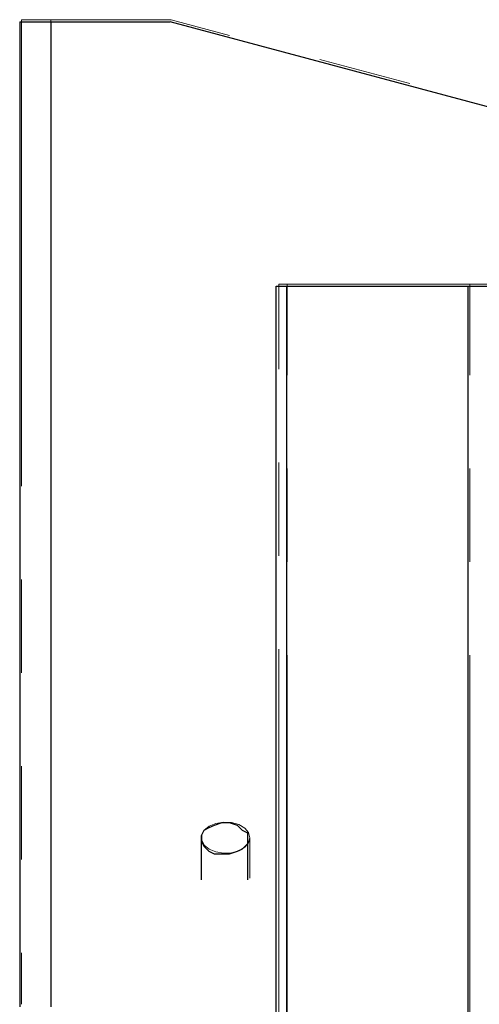
# Model space of a CAD drawing. Extents: x 3652 to 15558, y 1191 to 9609.
# Drawn here: x 8387 to 8564, y 7299 to 7679 of the extents above; entities that cross this region are included whole.
import ezdxf

# ---------------------------------------------------------------- set-up
doc = ezdxf.new("R2010")
doc.units = 0
doc.header["$MEASUREMENT"] = 0
for name, pattern in [('AI-Linetype-0', [359.999995, 180, -35.999999, 35.999999, -35.999999, 35.999999, -35.999999]), ('AI-Linetype-102', [359.999995, 180, -35.999999, 35.999999, -35.999999, 35.999999, -35.999999]), ('AI-Linetype-1217', [359.999995, 180, -35.999999, 35.999999, -35.999999, 35.999999, -35.999999]), ('AI-Linetype-1218', [359.999995, 180, -35.999999, 35.999999, -35.999999, 35.999999, -35.999999]), ('AI-Linetype-1219', [359.999995, 180, -35.999999, 35.999999, -35.999999, 35.999999, -35.999999]), ('AI-Linetype-1220', [359.999995, 180, -35.999999, 35.999999, -35.999999, 35.999999, -35.999999]), ('AI-Linetype-1226', [359.999995, 180, -35.999999, 35.999999, -35.999999, 35.999999, -35.999999]), ('AI-Linetype-1228', [359.999995, 180, -35.999999, 35.999999, -35.999999, 35.999999, -35.999999]), ('AI-Linetype-1229', [359.999995, 180, -35.999999, 35.999999, -35.999999, 35.999999, -35.999999]), ('AI-Linetype-1230', [359.999995, 180, -35.999999, 35.999999, -35.999999, 35.999999, -35.999999]), ('AI-Linetype-1231', [359.999995, 180, -35.999999, 35.999999, -35.999999, 35.999999, -35.999999]), ('AI-Linetype-1233', [359.999995, 180, -35.999999, 35.999999, -35.999999, 35.999999, -35.999999]), ('AI-Linetype-1234', [359.999995, 180, -35.999999, 35.999999, -35.999999, 35.999999, -35.999999]), ('AI-Linetype-1237', [359.999995, 180, -35.999999, 35.999999, -35.999999, 35.999999, -35.999999]), ('AI-Linetype-3', [359.999995, 180, -35.999999, 35.999999, -35.999999, 35.999999, -35.999999]), ('AI-Linetype-566', [359.999995, 180, -35.999999, 35.999999, -35.999999, 35.999999, -35.999999]), ('AI-Linetype-567', [359.999995, 180, -35.999999, 35.999999, -35.999999, 35.999999, -35.999999]), ('AI-Linetype-568', [359.999995, 180, -35.999999, 35.999999, -35.999999, 35.999999, -35.999999]), ('AI-Linetype-569', [359.999995, 180, -35.999999, 35.999999, -35.999999, 35.999999, -35.999999]), ('AI-Linetype-575', [359.999995, 180, -35.999999, 35.999999, -35.999999, 35.999999, -35.999999]), ('AI-Linetype-577', [359.999995, 180, -35.999999, 35.999999, -35.999999, 35.999999, -35.999999]), ('AI-Linetype-578', [359.999995, 180, -35.999999, 35.999999, -35.999999, 35.999999, -35.999999]), ('AI-Linetype-579', [359.999995, 180, -35.999999, 35.999999, -35.999999, 35.999999, -35.999999]), ('AI-Linetype-580', [359.999995, 180, -35.999999, 35.999999, -35.999999, 35.999999, -35.999999]), ('AI-Linetype-582', [359.999995, 180, -35.999999, 35.999999, -35.999999, 35.999999, -35.999999]), ('AI-Linetype-583', [359.999995, 180, -35.999999, 35.999999, -35.999999, 35.999999, -35.999999]), ('AI-Linetype-586', [359.999995, 180, -35.999999, 35.999999, -35.999999, 35.999999, -35.999999]), ('AI-Linetype-651', [359.999995, 180, -35.999999, 35.999999, -35.999999, 35.999999, -35.999999]), ('AI-Linetype-654', [359.999995, 180, -35.999999, 35.999999, -35.999999, 35.999999, -35.999999]), ('AI-Linetype-753', [359.999995, 180, -35.999999, 35.999999, -35.999999, 35.999999, -35.999999])]:
    doc.linetypes.add(name, pattern=pattern)
doc.layers.add('Lager 1', color=7, linetype='Continuous', lineweight=0)

msp = doc.modelspace()

# ---------------------------------------------------------------- linework, layer by layer
at = {"layer": 'Lager 1', "color": 18, "linetype": 'AI-Linetype-579', "lineweight": 18, "true_color": 0x000000}
msp.add_line((8387.7, 7678.71), (8387.7, 7304.54), dxfattribs=at)
at = {"layer": 'Lager 1', "color": 18, "linetype": 'AI-Linetype-1230', "lineweight": 18, "true_color": 0x000000}
msp.add_line((8387.7, 7678.71), (8387.7, 7304.54), dxfattribs=at)
at = {"layer": 'Lager 1', "color": 18, "linetype": 'AI-Linetype-580', "lineweight": 18, "true_color": 0x000000}
msp.add_line((8399.04, 7678.71), (8399.04, 7298.87), dxfattribs=at)
at = {"layer": 'Lager 1', "color": 18, "linetype": 'AI-Linetype-586', "lineweight": 18, "true_color": 0x000000}
msp.add_line((8399.04, 7678.71), (8445.47, 7678.71), dxfattribs=at)
at = {"layer": 'Lager 1', "color": 18, "linetype": 'AI-Linetype-1231', "lineweight": 18, "true_color": 0x000000}
msp.add_line((8399.04, 7678.71), (8399.04, 7298.87), dxfattribs=at)
at = {"layer": 'Lager 1', "color": 18, "linetype": 'AI-Linetype-1237', "lineweight": 18, "true_color": 0x000000}
msp.add_line((8399.04, 7678.71), (8445.47, 7678.71), dxfattribs=at)
at = {"layer": 'Lager 1', "color": 18, "linetype": 'AI-Linetype-583', "lineweight": 18, "true_color": 0x000000}
msp.add_line((8815.73, 7579.49), (8445.46, 7678.7), dxfattribs=at)
at = {"layer": 'Lager 1', "color": 18, "linetype": 'AI-Linetype-1234', "lineweight": 18, "true_color": 0x000000}
msp.add_line((8815.73, 7579.49), (8445.46, 7678.7), dxfattribs=at)
at = {"layer": 'Lager 1', "color": 18, "linetype": 'AI-Linetype-577', "lineweight": 18, "true_color": 0x000000}
msp.add_line((8486.92, 5815.86), (8486.92, 7576.65), dxfattribs=at)
at = {"layer": 'Lager 1', "color": 18, "linetype": 'AI-Linetype-1228', "lineweight": 18, "true_color": 0x000000}
msp.add_line((8486.92, 5815.86), (8486.92, 7576.65), dxfattribs=at)
at = {"layer": 'Lager 1', "color": 18, "linetype": 'AI-Linetype-568', "lineweight": 18, "true_color": 0x000000}
msp.add_line((8490.24, 5813.51), (8490.24, 7576.66), dxfattribs=at)
at = {"layer": 'Lager 1', "color": 18, "linetype": 'AI-Linetype-569', "lineweight": 18, "true_color": 0x000000}
msp.add_line((8490.24, 7576.66), (8560.63, 7576.66), dxfattribs=at)
at = {"layer": 'Lager 1', "color": 18, "linetype": 'AI-Linetype-1219', "lineweight": 18, "true_color": 0x000000}
msp.add_line((8490.24, 5813.51), (8490.24, 7576.66), dxfattribs=at)
at = {"layer": 'Lager 1', "color": 18, "linetype": 'AI-Linetype-1220', "lineweight": 18, "true_color": 0x000000}
msp.add_line((8490.24, 7576.66), (8560.63, 7576.66), dxfattribs=at)
at = {"layer": 'Lager 1', "color": 18, "linetype": 'AI-Linetype-566', "lineweight": 18, "true_color": 0x000000}
msp.add_line((8560.62, 5813.51), (8560.62, 7576.66), dxfattribs=at)
at = {"layer": 'Lager 1', "color": 18, "linetype": 'AI-Linetype-1217', "lineweight": 18, "true_color": 0x000000}
msp.add_line((8560.62, 5813.51), (8560.62, 7576.66), dxfattribs=at)
at = {"layer": 'Lager 1', "color": 18, "linetype": 'AI-Linetype-0', "lineweight": 18, "true_color": 0x000000}
msp.add_line((8457.11, 7363.14), (8457.11, 7347.53), dxfattribs=at)
at = {"layer": 'Lager 1', "color": 18, "linetype": 'AI-Linetype-651', "lineweight": 18, "true_color": 0x000000}
msp.add_line((8457.11, 7363.14), (8457.11, 7347.53), dxfattribs=at)
at = {"layer": 'Lager 1', "color": 18, "linetype": 'AI-Linetype-3', "lineweight": 18, "true_color": 0x000000}
msp.add_line((8475.81, 7347.53), (8475.81, 7363.14), dxfattribs=at)
at = {"layer": 'Lager 1', "color": 18, "linetype": 'AI-Linetype-654', "lineweight": 18, "true_color": 0x000000}
msp.add_line((8475.81, 7347.53), (8475.81, 7363.14), dxfattribs=at)
at = {"layer": 'Lager 1', "color": 18, "linetype": 'AI-Linetype-578', "lineweight": 18, "true_color": 0x000000}
msp.add_line((8387.7, 7304.53), (8387.7, 7298.86), dxfattribs=at)
at = {"layer": 'Lager 1', "color": 18, "linetype": 'AI-Linetype-1229', "lineweight": 18, "true_color": 0x000000}
msp.add_line((8387.7, 7304.53), (8387.7, 7298.86), dxfattribs=at)
at = {"layer": 'Lager 1', "color": 18, "linetype": 'AI-Linetype-582', "lineweight": 18, "true_color": 0x000000}
msp.add_lwpolyline([(8387.7, 7678.71), (8387.92, 7678.71), (8388.56, 7678.71), (8389.61, 7678.71), (8391.02, 7678.71), (8392.74, 7678.71), (8394.7, 7678.71), (8396.83, 7678.71), (8399.04, 7678.71)], dxfattribs=at)
at = {"layer": 'Lager 1', "color": 18, "linetype": 'AI-Linetype-1233', "lineweight": 18, "true_color": 0x000000}
msp.add_lwpolyline([(8387.7, 7678.71), (8387.92, 7678.71), (8388.56, 7678.71), (8389.61, 7678.71), (8391.02, 7678.71), (8392.74, 7678.71), (8394.7, 7678.71), (8396.83, 7678.71), (8399.04, 7678.71)], dxfattribs=at)
at = {"layer": 'Lager 1', "color": 18, "linetype": 'AI-Linetype-575', "lineweight": 18, "true_color": 0x000000}
msp.add_lwpolyline([(8486.92, 7576.66), (8486.97, 7576.66), (8487.14, 7576.66), (8487.41, 7576.66), (8487.78, 7576.66), (8488.26, 7576.66), (8488.83, 7576.66), (8489.49, 7576.66), (8490.24, 7576.66)], dxfattribs=at)
at = {"layer": 'Lager 1', "color": 18, "linetype": 'AI-Linetype-1226', "lineweight": 18, "true_color": 0x000000}
msp.add_lwpolyline([(8486.92, 7576.66), (8486.97, 7576.66), (8487.14, 7576.66), (8487.41, 7576.66), (8487.78, 7576.66), (8488.26, 7576.66), (8488.83, 7576.66), (8489.49, 7576.66), (8490.24, 7576.66)], dxfattribs=at)
at = {"layer": 'Lager 1', "color": 18, "linetype": 'AI-Linetype-567', "lineweight": 18, "true_color": 0x000000}
msp.add_lwpolyline([(8560.62, 7576.66), (8561.44, 7576.66), (8562.34, 7576.66), (8563.29, 7576.66), (8564.3, 7576.66), (8565.35, 7576.66), (8566.43, 7576.66), (8567.53, 7576.66), (8568.64, 7576.66)], dxfattribs=at)
at = {"layer": 'Lager 1', "color": 18, "linetype": 'AI-Linetype-1218', "lineweight": 18, "true_color": 0x000000}
msp.add_lwpolyline([(8560.62, 7576.66), (8561.44, 7576.66), (8562.34, 7576.66), (8563.29, 7576.66), (8564.3, 7576.66), (8565.35, 7576.66), (8566.43, 7576.66), (8567.53, 7576.66), (8568.64, 7576.66)], dxfattribs=at)
at = {"layer": 'Lager 1', "color": 18, "linetype": 'AI-Linetype-102', "lineweight": 18, "true_color": 0x000000}
msp.add_lwpolyline([(8475.81, 7363.14), (8475.3, 7361.19), (8473.84, 7359.45), (8471.57, 7358.11), (8468.75, 7357.31), (8465.68, 7357.15), (8462.7, 7357.63), (8460.12, 7358.72), (8458.23, 7360.28), (8457.23, 7362.15), (8457.23, 7364.13), (8458.23, 7366), (8460.12, 7367.56), (8462.7, 7368.65), (8465.68, 7369.13), (8468.75, 7368.97), (8471.57, 7368.17), (8473.84, 7366.83), (8475.3, 7365.09), (8475.81, 7363.14)], dxfattribs=at)
at = {"layer": 'Lager 1', "color": 18, "linetype": 'AI-Linetype-753', "lineweight": 18, "true_color": 0x000000}
msp.add_lwpolyline([(8475.81, 7363.14), (8475.3, 7361.19), (8473.84, 7359.45), (8471.57, 7358.11), (8468.75, 7357.31), (8465.68, 7357.15), (8462.7, 7357.63), (8460.12, 7358.72), (8458.23, 7360.28), (8457.23, 7362.15), (8457.23, 7364.13), (8458.23, 7366), (8460.12, 7367.56), (8462.7, 7368.65), (8465.68, 7369.13), (8468.75, 7368.97), (8471.57, 7368.17), (8473.84, 7366.83), (8475.3, 7365.09), (8475.81, 7363.14)], dxfattribs=at)
at = {"layer": 'Lager 1', "color": 18, "lineweight": 25, "true_color": 0x000000}
for points in [[(8387.01, 7677.9), (8387.01, 7677.9), (8387.01, 7303.9), (8387.01, 7303.9)], [(8399.01, 7677.9), (8399.01, 7677.9), (8399.01, 7297.9), (8399.01, 7297.9)], [(8399.01, 7677.9), (8399.01, 7677.9), (8445.01, 7677.9), (8445.01, 7677.9)], [(8815.01, 7578.9), (8815.01, 7578.9), (8445.01, 7677.9), (8445.01, 7677.9)], [(8486.01, 5814.9), (8486.01, 5814.9), (8486.01, 7575.9), (8486.01, 7575.9)], [(8490.01, 5812.9), (8490.01, 5812.9), (8490.01, 7575.9), (8490.01, 7575.9)], [(8490.01, 7575.9), (8490.01, 7575.9), (8560.01, 7575.9), (8560.01, 7575.9)], [(8560.01, 5812.9), (8560.01, 5812.9), (8560.01, 7575.9), (8560.01, 7575.9)], [(8457.01, 7362.9), (8457.01, 7362.9), (8457.01, 7346.9), (8457.01, 7346.9)], [(8475.01, 7346.9), (8475.01, 7346.9), (8475.01, 7362.9), (8475.01, 7362.9)], [(8387.01, 7303.9), (8387.01, 7303.9), (8387.01, 7297.9), (8387.01, 7297.9)]]:
    msp.add_open_spline(points, degree=3, dxfattribs=at)
for points, knots in [([(8387.01, 7677.9), (8387.01, 7677.9), (8387.01, 7677.9), (8387.01, 7677.9), (8387.01, 7677.9), (8388.01, 7677.9), (8388.01, 7677.9), (8388.01, 7677.9), (8389.01, 7677.9), (8389.01, 7677.9), (8389.01, 7677.9), (8391.01, 7677.9), (8391.01, 7677.9), (8391.01, 7677.9), (8392.01, 7677.9), (8392.01, 7677.9), (8392.01, 7677.9), (8394.01, 7677.9), (8394.01, 7677.9), (8394.01, 7677.9), (8396.01, 7677.9), (8396.01, 7677.9), (8396.01, 7677.9), (8399.01, 7677.9), (8399.01, 7677.9)], [0, 0, 0, 0, 1, 1, 1, 2, 2, 2, 3, 3, 3, 4, 4, 4, 5, 5, 5, 6, 6, 6, 7, 7, 7, 8, 8, 8, 8]), ([(8486.01, 7575.9), (8486.01, 7575.9), (8486.01, 7575.9), (8486.01, 7575.9), (8486.01, 7575.9), (8487.01, 7575.9), (8487.01, 7575.9), (8487.01, 7575.9), (8488.01, 7575.9), (8488.01, 7575.9), (8488.01, 7575.9), (8489.01, 7575.9), (8489.01, 7575.9), (8489.01, 7575.9), (8490.01, 7575.9), (8490.01, 7575.9)], [0, 0, 0, 0, 1, 1, 1, 2, 2, 2, 3, 3, 3, 4, 4, 4, 5, 5, 5, 5]), ([(8560.01, 7575.9), (8560.01, 7575.9), (8561.01, 7575.9), (8561.01, 7575.9), (8561.01, 7575.9), (8562.01, 7575.9), (8562.01, 7575.9), (8562.01, 7575.9), (8563.01, 7575.9), (8563.01, 7575.9), (8563.01, 7575.9), (8564.01, 7575.9), (8564.01, 7575.9), (8564.01, 7575.9), (8565.01, 7575.9), (8565.01, 7575.9), (8565.01, 7575.9), (8566.01, 7575.9), (8566.01, 7575.9), (8566.01, 7575.9), (8567.01, 7575.9), (8567.01, 7575.9), (8567.01, 7575.9), (8568.01, 7575.9), (8568.01, 7575.9)], [0, 0, 0, 0, 1, 1, 1, 2, 2, 2, 3, 3, 3, 4, 4, 4, 5, 5, 5, 6, 6, 6, 7, 7, 7, 8, 8, 8, 8]), ([(8475.01, 7362.9), (8475.01, 7362.9), (8475.01, 7360.9), (8475.01, 7360.9), (8475.01, 7360.9), (8473.01, 7358.9), (8473.01, 7358.9), (8473.01, 7358.9), (8471.01, 7357.9), (8471.01, 7357.9), (8471.01, 7357.9), (8468.01, 7356.9), (8468.01, 7356.9), (8468.01, 7356.9), (8465.01, 7356.9), (8465.01, 7356.9), (8465.01, 7356.9), (8462.01, 7356.9), (8462.01, 7356.9), (8462.01, 7356.9), (8460.01, 7357.9), (8460.01, 7357.9), (8460.01, 7357.9), (8458.01, 7359.9), (8458.01, 7359.9), (8458.01, 7359.9), (8457.01, 7361.9), (8457.01, 7361.9), (8457.01, 7361.9), (8457.01, 7363.9), (8457.01, 7363.9), (8457.01, 7363.9), (8458.01, 7365.9), (8458.01, 7365.9), (8458.01, 7365.9), (8460.01, 7366.9), (8460.01, 7366.9), (8460.01, 7366.9), (8462.01, 7367.9), (8462.01, 7367.9), (8462.01, 7367.9), (8465.01, 7368.9), (8465.01, 7368.9), (8465.01, 7368.9), (8468.01, 7368.9), (8468.01, 7368.9), (8468.01, 7368.9), (8471.01, 7367.9), (8471.01, 7367.9), (8471.01, 7367.9), (8473.01, 7365.9), (8473.01, 7365.9), (8473.01, 7365.9), (8475.01, 7364.9), (8475.01, 7364.9), (8475.01, 7364.9), (8475.01, 7362.9), (8475.01, 7362.9)], [0, 0, 0, 0, 1, 1, 1, 2, 2, 2, 3, 3, 3, 4, 4, 4, 5, 5, 5, 6, 6, 6, 7, 7, 7, 8, 8, 8, 9, 9, 9, 10, 10, 10, 11, 11, 11, 12, 12, 12, 13, 13, 13, 14, 14, 14, 15, 15, 15, 16, 16, 16, 17, 17, 17, 18, 18, 18, 19, 19, 19, 19])]:
    msp.add_open_spline(points, degree=3, knots=knots, dxfattribs=at)

doc.saveas('drawing.dxf')
